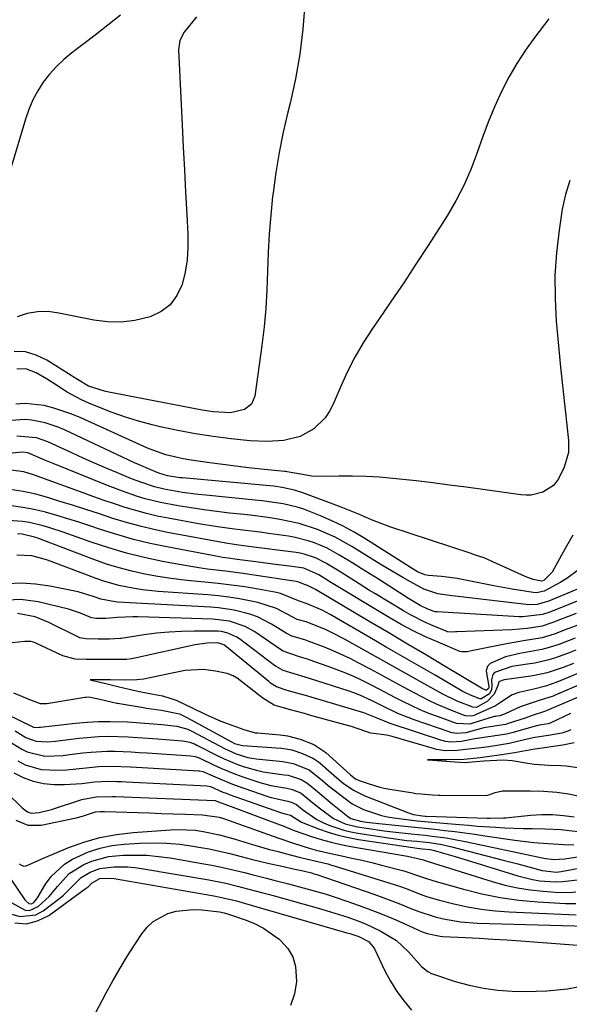
# Model space of a CAD drawing. Units: inches. Extents: x 1878759 to 1884701, y 400332 to 405742.
# Drawn here: x 1881542 to 1881679, y 401231 to 401477 of the extents above; entities that cross this region are included whole.
import ezdxf

# ---------------------------------------------------------------- set-up
doc = ezdxf.new("R2010")
doc.units = ezdxf.units.IN
doc.header["$MEASUREMENT"] = 0
doc.layers.add('7', color=7, linetype='Continuous')
doc.layers.add('8', color=7, linetype='Continuous')

msp = doc.modelspace()

# ---------------------------------------------------------------- linework, layer by layer
at = {"layer": '7', "color": 18}
for points in [[(1881567.24, 401478.57, 1704), (1881564.06, 401476.06, 1704), (1881560.85, 401473.59, 1704), (1881555.04, 401469.18, 1704), (1881553.06, 401467.53, 1704), (1881551.19, 401465.76, 1704), (1881549.49, 401463.83, 1704), (1881547.9, 401461.8, 1704), (1881546.52, 401459.62, 1704), (1881545.28, 401457.37, 1704), (1881544.28, 401455.01, 1704), (1881543.42, 401452.57, 1704), (1881539.84, 401440.56, 1704)], [(1881586.18, 401478.15, 1702), (1881583.13, 401474.31, 1702), (1881582.04, 401472.24, 1702), (1881581.74, 401469.92, 1702), (1881582.63, 401451.18, 1702), (1881582.9, 401445.53, 1702), (1881583.19, 401439.89, 1702), (1881583.49, 401434.25, 1702), (1881583.8, 401428.61, 1702), (1881584.08, 401423.76, 1702), (1881584.09, 401420.56, 1702), (1881583.89, 401417.39, 1702), (1881583.37, 401414.25, 1702), (1881582.62, 401411.14, 1702), (1881581.34, 401408.42, 1702), (1881579.65, 401406.1, 1702), (1881577.35, 401404.39, 1702), (1881574.64, 401403.07, 1702), (1881570.76, 401402.15, 1702), (1881567.39, 401401.73, 1702), (1881563.99, 401401.82, 1702), (1881560.57, 401402.25, 1702), (1881551.75, 401404.04, 1702), (1881549.12, 401404.39, 1702), (1881546.46, 401404.37, 1702), (1881543.84, 401403.95, 1702), (1881541.35, 401403.06, 1702)], [(1881674.34, 401477.7, 1698), (1881670.8, 401473.06, 1698), (1881668.48, 401469.82, 1698), (1881666.3, 401466.49, 1698), (1881664.33, 401463.04, 1698), (1881662.5, 401459.5, 1698), (1881660.85, 401455.86, 1698), (1881659.29, 401452.19, 1698), (1881657.88, 401448.46, 1698), (1881656.33, 401444.01, 1698), (1881654.81, 401439.94, 1698), (1881653.1, 401435.97, 1698), (1881651.1, 401432.13, 1698), (1881648.9, 401428.39, 1698), (1881644.13, 401420.96, 1698), (1881641.1, 401416.27, 1698), (1881638.03, 401411.6, 1698), (1881634.91, 401406.97, 1698), (1881631.75, 401402.36, 1698), (1881630.23, 401400.17, 1698), (1881627.93, 401396.61, 1698), (1881625.78, 401392.96, 1698), (1881623.87, 401389.19, 1698), (1881622.11, 401385.34, 1698), (1881620.4, 401381.23, 1698), (1881619.48, 401379.47, 1698), (1881618.4, 401377.83, 1698), (1881615.57, 401375.08, 1698), (1881612.12, 401373.16, 1698), (1881608.07, 401372.14, 1698), (1881603.83, 401371.85, 1698), (1881599.59, 401372.05, 1698), (1881594.87, 401372.54, 1698), (1881590.4, 401373.1, 1698), (1881585.96, 401373.77, 1698), (1881581.54, 401374.61, 1698), (1881577.14, 401375.57, 1698), (1881575.1, 401376.05, 1698), (1881571.75, 401376.94, 1698), (1881568.43, 401377.94, 1698), (1881565.16, 401379.1, 1698), (1881561.93, 401380.36, 1698), (1881559.28, 401381.48, 1698), (1881557.43, 401382.32, 1698), (1881553.84, 401384.25, 1698), (1881551.17, 401385.95, 1698), (1881548.68, 401387.54, 1698), (1881546.14, 401389.03, 1698), (1881543.51, 401390.06, 1698), (1881541.31, 401389.99, 1698)], [(1881679.61, 401437.24, 1696), (1881678.5, 401433.7, 1696), (1881677.69, 401430.03, 1696), (1881676.9, 401424.8, 1696), (1881676.25, 401419.1, 1696), (1881675.86, 401413.39, 1696), (1881675.88, 401407.67, 1696), (1881676.18, 401401.94, 1696), (1881676.24, 401401.17, 1696), (1881676.73, 401395.82, 1696), (1881677.24, 401390.47, 1696), (1881677.8, 401385.13, 1696), (1881678.38, 401379.79, 1696), (1881679.25, 401372.14, 1696), (1881679.24, 401369.15, 1696), (1881678.2, 401365.42, 1696), (1881676.76, 401362.54, 1696), (1881675.47, 401360.85, 1696), (1881672.86, 401359.17, 1696), (1881669.93, 401358.45, 1696), (1881668.65, 401358.42, 1696), (1881667.36, 401358.5, 1696), (1881653.64, 401360.41, 1696), (1881649.48, 401360.96, 1696), (1881645.32, 401361.5, 1696), (1881641.15, 401361.99, 1696), (1881636.98, 401362.46, 1696), (1881632.01, 401362.92, 1696), (1881628.63, 401363.13, 1696), (1881625.24, 401363.21, 1696), (1881621.85, 401363.19, 1696), (1881617.56, 401363.09, 1696), (1881615.07, 401363.17, 1696), (1881610.81, 401363.91, 1696), (1881609.83, 401364.11, 1696), (1881608.85, 401364.29, 1696), (1881608.53, 401364.33, 1696), (1881608.2, 401364.37, 1696), (1881602.41, 401364.97, 1696), (1881599.2, 401365.32, 1696), (1881595.98, 401365.69, 1696), (1881592.77, 401366.1, 1696), (1881589.56, 401366.53, 1696), (1881584.31, 401367.27, 1696), (1881582.85, 401367.51, 1696), (1881578.54, 401368.53, 1696), (1881574.37, 401370.02, 1696), (1881573.01, 401370.61, 1696), (1881557.32, 401377.77, 1696), (1881555.08, 401378.71, 1696), (1881550.5, 401380.25, 1696), (1881548.16, 401380.85, 1696), (1881543.41, 401381.39, 1696), (1881541.04, 401381.25, 1696)], [(1881680.36, 401348.44, 1694), (1881678.43, 401345.05, 1694), (1881675.18, 401339.15, 1694), (1881673.06, 401337.12, 1694), (1881672.51, 401336.94, 1694), (1881670.37, 401337.37, 1694), (1881668.42, 401338.07, 1694), (1881659.4, 401342.18, 1694), (1881658.3, 401342.64, 1694), (1881655.49, 401343.61, 1694), (1881654.93, 401343.8, 1694), (1881634.6, 401350.51, 1694), (1881629.97, 401352.25, 1694), (1881626.94, 401353.57, 1694), (1881622.36, 401355.42, 1694), (1881612.77, 401359.04, 1694), (1881610.76, 401359.7, 1694), (1881607.67, 401360.37, 1694), (1881605.58, 401360.67, 1694), (1881604.52, 401360.78, 1694), (1881582.73, 401362.75, 1694), (1881582.02, 401362.82, 1694), (1881578.95, 401363.28, 1694), (1881576.83, 401363.91, 1694), (1881574.77, 401364.76, 1694), (1881571.72, 401366.1, 1694), (1881570.71, 401366.57, 1694), (1881553.17, 401374.77, 1694), (1881551.59, 401375.44, 1694), (1881548.35, 401376.54, 1694), (1881545.01, 401377.22, 1694), (1881543.32, 401377.36, 1694), (1881539.94, 401377.09, 1694)], [(1881681.73, 401339.75, 1692), (1881678.84, 401337.57, 1692), (1881677.29, 401336.63, 1692), (1881673.18, 401334.38, 1692), (1881671.21, 401333.97, 1692), (1881670.4, 401334.04, 1692), (1881665.17, 401334.88, 1692), (1881660.55, 401335.71, 1692), (1881655.97, 401336.69, 1692), (1881651.38, 401337.61, 1692), (1881649.45, 401337.87, 1692), (1881647.51, 401338.08, 1692), (1881644.25, 401338.35, 1692), (1881643.32, 401338.52, 1692), (1881641.48, 401339.27, 1692), (1881641.08, 401339.5, 1692), (1881628.34, 401347.58, 1692), (1881625.65, 401349.18, 1692), (1881622.91, 401350.69, 1692), (1881620.09, 401352.04, 1692), (1881617.22, 401353.29, 1692), (1881613.03, 401354.92, 1692), (1881611.35, 401355.46, 1692), (1881607.9, 401356.26, 1692), (1881606.15, 401356.54, 1692), (1881602.64, 401357.02, 1692), (1881600.88, 401357.21, 1692), (1881588.57, 401358.4, 1692), (1881586.61, 401358.61, 1692), (1881582.71, 401359.14, 1692), (1881578.1, 401359.94, 1692), (1881575.73, 401360.52, 1692), (1881572.26, 401361.67, 1692), (1881569.99, 401362.56, 1692), (1881566.48, 401364.02, 1692), (1881563.6, 401365.23, 1692), (1881560.73, 401366.46, 1692), (1881557.88, 401367.72, 1692), (1881555.04, 401369.01, 1692), (1881549, 401371.78, 1692), (1881546.18, 401372.8, 1692), (1881541.25, 401373.19, 1692)], [(1881683.95, 401332.92, 1688), (1881674.59, 401329.19, 1688), (1881672.73, 401328.57, 1688), (1881667.86, 401327.97, 1688), (1881666.87, 401328, 1688), (1881646.42, 401329.2, 1688), (1881646.29, 401329.2, 1688), (1881645.88, 401329.23, 1688), (1881644.21, 401329.83, 1688), (1881642.17, 401330.82, 1688), (1881639.24, 401332.59, 1688), (1881636.87, 401334.07, 1688), (1881635.69, 401334.82, 1688), (1881631.69, 401337.38, 1688), (1881629.56, 401338.72, 1688), (1881627.43, 401340.06, 1688), (1881625.3, 401341.39, 1688), (1881621.84, 401343.52, 1688), (1881618.87, 401345.16, 1688), (1881615.76, 401346.48, 1688), (1881614.16, 401347.02, 1688), (1881610.88, 401347.85, 1688), (1881609.22, 401348.14, 1688), (1881604.22, 401348.86, 1688), (1881602.1, 401349.16, 1688), (1881599.98, 401349.44, 1688), (1881595.72, 401349.95, 1688), (1881591.48, 401350.49, 1688), (1881589.36, 401350.82, 1688), (1881587.25, 401351.18, 1688), (1881579.11, 401352.67, 1688), (1881576.39, 401353.22, 1688), (1881573.7, 401353.84, 1688), (1881571.03, 401354.57, 1688), (1881568.38, 401355.38, 1688), (1881565.75, 401356.25, 1688), (1881563.13, 401357.14, 1688), (1881560.51, 401358.06, 1688), (1881557.9, 401358.99, 1688), (1881545.44, 401363.54, 1688), (1881543.01, 401364.26, 1688), (1881539.24, 401364.77, 1688)], [(1881681.2, 401328.81, 1686), (1881675.11, 401326.46, 1686), (1881672.68, 401325.68, 1686), (1881668.91, 401325.03, 1686), (1881665.09, 401324.73, 1686), (1881651.31, 401324.21, 1686), (1881650.97, 401324.19, 1686), (1881649.96, 401324.14, 1686), (1881648.98, 401324.25, 1686), (1881648.67, 401324.36, 1686), (1881645.42, 401325.71, 1686), (1881643.5, 401326.56, 1686), (1881639.77, 401328.45, 1686), (1881637.96, 401329.5, 1686), (1881630.8, 401333.83, 1686), (1881629.52, 401334.61, 1686), (1881625.72, 401337, 1686), (1881621.92, 401339.39, 1686), (1881618.6, 401341.45, 1686), (1881615.95, 401342.79, 1686), (1881613.12, 401343.71, 1686), (1881612.15, 401343.91, 1686), (1881611.17, 401344.07, 1686), (1881599.19, 401345.62, 1686), (1881595.66, 401346.06, 1686), (1881593.55, 401346.4, 1686), (1881579, 401349.13, 1686), (1881575.53, 401349.85, 1686), (1881572.09, 401350.66, 1686), (1881568.69, 401351.6, 1686), (1881565.3, 401352.64, 1686), (1881561.94, 401353.73, 1686), (1881558.57, 401354.82, 1686), (1881555.19, 401355.9, 1686), (1881551.82, 401356.97, 1686), (1881549.26, 401357.78, 1686), (1881546.07, 401358.66, 1686), (1881542.86, 401359.39, 1686), (1881539.61, 401359.89, 1686)], [(1881682.5, 401326.25, 1684), (1881678.45, 401324.73, 1684), (1881675.63, 401323.68, 1684), (1881672.64, 401322.76, 1684), (1881668, 401321.95, 1684), (1881663.35, 401321.15, 1684), (1881655.78, 401319.66, 1684), (1881655.31, 401319.56, 1684), (1881653.9, 401319.22, 1684), (1881652.53, 401319.19, 1684), (1881652.08, 401319.33, 1684), (1881646.62, 401321.6, 1684), (1881643.48, 401322.99, 1684), (1881640.39, 401324.47, 1684), (1881637.37, 401326.09, 1684), (1881634.39, 401327.8, 1684), (1881619.18, 401336.99, 1684), (1881618.78, 401337.23, 1684), (1881616.81, 401338.47, 1684), (1881613.08, 401340.16, 1684), (1881609.49, 401340.64, 1684), (1881607.39, 401340.92, 1684), (1881605.29, 401341.2, 1684), (1881601.09, 401341.75, 1684), (1881596.35, 401342.35, 1684), (1881594.15, 401342.63, 1684), (1881592.7, 401342.86, 1684), (1881591.98, 401342.99, 1684), (1881578.82, 401345.49, 1684), (1881574.61, 401346.38, 1684), (1881570.44, 401347.38, 1684), (1881566.31, 401348.56, 1684), (1881562.21, 401349.85, 1684), (1881559.58, 401350.74, 1684), (1881556.81, 401351.65, 1684), (1881554.04, 401352.52, 1684), (1881551.25, 401353.35, 1684), (1881548.45, 401354.15, 1684), (1881545.63, 401354.83, 1684), (1881542.79, 401355.38, 1684), (1881539.92, 401355.74, 1684)], [(1881680.95, 401322.61, 1682), (1881676.81, 401321.08, 1682), (1881674.39, 401320.29, 1682), (1881672.6, 401319.79, 1682), (1881668.93, 401319.12, 1682), (1881667.09, 401318.82, 1682), (1881663.48, 401317.93, 1682), (1881659.64, 401316.26, 1682), (1881658.94, 401315.44, 1682), (1881658.65, 401314.39, 1682), (1881659.29, 401310.55, 1682), (1881659.31, 401310.22, 1682), (1881659.25, 401310.03, 1682), (1881659.19, 401309.96, 1682), (1881658.76, 401309.66, 1682), (1881658.54, 401309.64, 1682), (1881657.8, 401309.95, 1682), (1881657.62, 401310.04, 1682), (1881657.45, 401310.14, 1682), (1881648.4, 401315.55, 1682), (1881643.7, 401318.35, 1682), (1881639, 401321.15, 1682), (1881634.3, 401323.95, 1682), (1881629.6, 401326.75, 1682), (1881615.98, 401334.86, 1682), (1881613.95, 401335.86, 1682), (1881613.21, 401336.11, 1682), (1881611.83, 401336.65, 1682), (1881611.47, 401336.74, 1682), (1881611.11, 401336.8, 1682), (1881600.08, 401338.48, 1682), (1881597.87, 401338.81, 1682), (1881593.43, 401339.38, 1682), (1881588.99, 401339.9, 1682), (1881586.77, 401340.21, 1682), (1881582.36, 401340.96, 1682), (1881577.68, 401341.85, 1682), (1881573.17, 401342.82, 1682), (1881568.69, 401343.92, 1682), (1881564.28, 401345.24, 1682), (1881559.9, 401346.69, 1682), (1881552.88, 401349.19, 1682), (1881549.55, 401350.29, 1682), (1881547.86, 401350.77, 1682), (1881544.45, 401351.58, 1682), (1881542.73, 401351.86, 1682), (1881539.24, 401352.14, 1682)], [(1881680.47, 401316.31, 1678), (1881677.87, 401315.29, 1678), (1881673.89, 401313.97, 1678), (1881671.17, 401313.34, 1678), (1881669.79, 401313.11, 1678), (1881663.13, 401312.18, 1678), (1881662.89, 401312.13, 1678), (1881661.95, 401311.77, 1678), (1881661.83, 401311.66, 1678), (1881661.55, 401310.81, 1678), (1881660.67, 401308.66, 1678), (1881659.02, 401306.9, 1678), (1881656.26, 401305.32, 1678), (1881655.34, 401305.33, 1678), (1881651.4, 401306.85, 1678), (1881647.78, 401308.63, 1678), (1881643.3, 401311.14, 1678), (1881639.88, 401313.06, 1678), (1881636.46, 401314.97, 1678), (1881633.04, 401316.89, 1678), (1881629.63, 401318.81, 1678), (1881623.2, 401322.42, 1678), (1881620.18, 401323.99, 1678), (1881618.63, 401324.7, 1678), (1881614.31, 401326.48, 1678), (1881613.68, 401326.7, 1678), (1881611.35, 401327.35, 1678), (1881610.34, 401327.86, 1678), (1881606.2, 401330.06, 1678), (1881601.58, 401331.6, 1678), (1881596.96, 401332.51, 1678), (1881594.33, 401332.93, 1678), (1881591.69, 401333.24, 1678), (1881589.04, 401333.48, 1678), (1881576.66, 401334.35, 1678), (1881572.7, 401334.75, 1678), (1881570.73, 401335.04, 1678), (1881566.83, 401335.79, 1678), (1881563.01, 401336.88, 1678), (1881561.14, 401337.54, 1678), (1881549.9, 401341.87, 1678), (1881548.71, 401342.29, 1678), (1881545.05, 401343.23, 1678), (1881541.31, 401343.45, 1678)], [(1881691.9, 401318.12, 1676), (1881678.2, 401312.35, 1676), (1881676.33, 401311.61, 1676), (1881673.48, 401310.66, 1676), (1881670.57, 401309.9, 1676), (1881666.84, 401309.04, 1676), (1881665.18, 401308.48, 1676), (1881662.23, 401306.54, 1676), (1881660.98, 401305.68, 1676), (1881656.17, 401303.5, 1676), (1881655.62, 401303.29, 1676), (1881654.96, 401303.15, 1676), (1881653.49, 401303.23, 1676), (1881653.02, 401303.38, 1676), (1881649.83, 401304.58, 1676), (1881646.23, 401306.08, 1676), (1881644.48, 401306.92, 1676), (1881640.68, 401308.92, 1676), (1881637.94, 401310.4, 1676), (1881635.19, 401311.89, 1676), (1881632.44, 401313.37, 1676), (1881629.7, 401314.86, 1676), (1881626.67, 401316.5, 1676), (1881624.61, 401317.57, 1676), (1881620.39, 401319.5, 1676), (1881618.23, 401320.37, 1676), (1881614.17, 401321.92, 1676), (1881613.29, 401322.19, 1676), (1881610.05, 401323.14, 1676), (1881608.66, 401323.9, 1676), (1881605, 401326.17, 1676), (1881601.44, 401327.99, 1676), (1881599.57, 401328.67, 1676), (1881595.67, 401329.64, 1676), (1881591.7, 401330.22, 1676), (1881589.69, 401330.39, 1676), (1881566.49, 401331.68, 1676), (1881565.88, 401331.73, 1676), (1881562.31, 401332.39, 1676), (1881560.41, 401333.07, 1676), (1881556.64, 401334.2, 1676), (1881555.35, 401334.48, 1676), (1881549.51, 401335.65, 1676), (1881545.96, 401336.16, 1676), (1881542.42, 401336.4, 1676), (1881538.87, 401336.25, 1676)], [(1881693.25, 401315.76, 1674), (1881675.94, 401308.38, 1674), (1881675.37, 401308.15, 1674), (1881671.89, 401307, 1674), (1881667.19, 401305.43, 1674), (1881663.43, 401303.67, 1674), (1881662.09, 401303.24, 1674), (1881661.29, 401303.14, 1674), (1881660.95, 401303.07, 1674), (1881660.67, 401303, 1674), (1881655.32, 401301.34, 1674), (1881654.59, 401301.14, 1674), (1881651.21, 401301.28, 1674), (1881646.45, 401303, 1674), (1881644.3, 401303.82, 1674), (1881642.17, 401304.7, 1674), (1881638.01, 401306.68, 1674), (1881635.97, 401307.74, 1674), (1881631.87, 401309.86, 1674), (1881629.83, 401310.92, 1674), (1881627.11, 401312.28, 1674), (1881624.8, 401313.34, 1674), (1881622.45, 401314.31, 1674), (1881620.06, 401315.21, 1674), (1881614.6, 401317.15, 1674), (1881614.23, 401317.28, 1674), (1881611.97, 401317.93, 1674), (1881607.88, 401319.41, 1674), (1881607.2, 401319.84, 1674), (1881600.83, 401324.21, 1674), (1881598.42, 401325.58, 1674), (1881594.44, 401326.86, 1674), (1881590.29, 401327.36, 1674), (1881571.58, 401327.96, 1674), (1881570.28, 401327.98, 1674), (1881566.4, 401327.81, 1674), (1881563.53, 401327.55, 1674), (1881561.17, 401327.55, 1674), (1881559.97, 401327.75, 1674), (1881557.23, 401328.94, 1674), (1881554.17, 401329.91, 1674), (1881546.61, 401331.72, 1674), (1881542.32, 401332.34, 1674), (1881537.34, 401332.07, 1674)], [(1881694.59, 401313.42, 1672), (1881673.68, 401304.42, 1672), (1881673.27, 401304.25, 1672), (1881670.15, 401303.26, 1672), (1881668.37, 401302.63, 1672), (1881663.93, 401301.17, 1672), (1881663.53, 401301.05, 1672), (1881662.92, 401300.92, 1672), (1881658.09, 401300.19, 1672), (1881653.54, 401298.98, 1672), (1881651.31, 401298.78, 1672), (1881650.15, 401298.96, 1672), (1881649.77, 401299.06, 1672), (1881649.39, 401299.17, 1672), (1881640.68, 401302.17, 1672), (1881636.6, 401303.79, 1672), (1881632.65, 401305.71, 1672), (1881630.02, 401307.01, 1672), (1881627.04, 401308.37, 1672), (1881625.59, 401308.92, 1672), (1881624.13, 401309.44, 1672), (1881614.76, 401312.5, 1672), (1881613.38, 401312.92, 1672), (1881610.61, 401313.68, 1672), (1881607.86, 401314.53, 1672), (1881606.14, 401315.51, 1672), (1881605.74, 401315.8, 1672), (1881596.94, 401322.44, 1672), (1881596.27, 401322.9, 1672), (1881594.05, 401323.92, 1672), (1881592.46, 401324.28, 1672), (1881591.65, 401324.37, 1672), (1881590.83, 401324.41, 1672), (1881585.61, 401324.41, 1672), (1881582.47, 401324.33, 1672), (1881579.34, 401324.17, 1672), (1881576.22, 401323.86, 1672), (1881573.11, 401323.46, 1672), (1881567.41, 401322.6, 1672), (1881567.15, 401322.56, 1672), (1881564.43, 401322.41, 1672), (1881561.64, 401322.43, 1672), (1881558.58, 401322.45, 1672), (1881556.98, 401322.76, 1672), (1881556.68, 401322.88, 1672), (1881556.38, 401323.02, 1672), (1881549.28, 401326.57, 1672), (1881545.85, 401327.97, 1672), (1881541.46, 401328.82, 1672)], [(1881679.84, 401299.7, 1668), (1881679.06, 401299.36, 1668), (1881677.59, 401298.85, 1668), (1881674.26, 401298.25, 1668), (1881670.85, 401297.74, 1668), (1881668.94, 401297.34, 1668), (1881664.37, 401296.24, 1668), (1881661.89, 401295.84, 1668), (1881659.31, 401295.48, 1668), (1881656.68, 401295.14, 1668), (1881653.46, 401294.79, 1668), (1881651.38, 401294.52, 1668), (1881648.4, 401294.42, 1668), (1881646.79, 401294.66, 1668), (1881646.26, 401294.78, 1668), (1881645.74, 401294.92, 1668), (1881635.11, 401298.05, 1668), (1881633.72, 401298.38, 1668), (1881629.85, 401298.9, 1668), (1881625.67, 401300.3, 1668), (1881625.45, 401300.36, 1668), (1881625.24, 401300.42, 1668), (1881615.07, 401303.23, 1668), (1881613.19, 401303.75, 1668), (1881609.41, 401304.76, 1668), (1881605.66, 401305.91, 1668), (1881602.79, 401307.62, 1668), (1881597.13, 401312.07, 1668), (1881596.42, 401312.59, 1668), (1881595.41, 401313.25, 1668), (1881593.85, 401313.76, 1668), (1881590.95, 401314.35, 1668), (1881587.93, 401314.84, 1668), (1881583.4, 401314.53, 1668), (1881579.69, 401313.82, 1668), (1881574.24, 401312.63, 1668), (1881573.08, 401312.41, 1668), (1881571.31, 401312.21, 1668), (1881568.11, 401312.16, 1668), (1881564.73, 401312.18, 1668), (1881562.21, 401312.19, 1668), (1881559.66, 401312.19, 1668), (1881562.41, 401311.54, 1668), (1881562.86, 401311.44, 1668), (1881566.53, 401310.58, 1668), (1881569.38, 401309.91, 1668), (1881571.99, 401309.3, 1668), (1881574.96, 401308.69, 1668), (1881577.75, 401308.23, 1668), (1881581.15, 401307.12, 1668), (1881585.17, 401305.17, 1668), (1881588.39, 401303.61, 1668), (1881592.28, 401301.89, 1668), (1881595.32, 401300.77, 1668), (1881598.03, 401299.76, 1668), (1881600.85, 401298.98, 1668), (1881601.18, 401298.95, 1668), (1881601.51, 401298.91, 1668), (1881607.12, 401298.44, 1668), (1881608.99, 401298.18, 1668), (1881612.15, 401297.32, 1668), (1881615.52, 401296, 1668), (1881618.52, 401293.98, 1668), (1881624.75, 401288.39, 1668), (1881625.23, 401287.99, 1668), (1881626.01, 401287.44, 1668), (1881626.87, 401287.04, 1668), (1881629.16, 401286.23, 1668), (1881632.09, 401285.35, 1668), (1881633.58, 401285.01, 1668), (1881635.08, 401284.73, 1668), (1881640.37, 401283.89, 1668), (1881641.08, 401283.79, 1668), (1881642.31, 401283.67, 1668), (1881645.22, 401283.44, 1668), (1881646.64, 401283.37, 1668), (1881646.88, 401283.37, 1668), (1881647.12, 401283.36, 1668), (1881658.37, 401283.29, 1668), (1881659.06, 401283.36, 1668), (1881660.91, 401284, 1668), (1881662.73, 401284.42, 1668), (1881663.36, 401284.45, 1668), (1881668.54, 401284.45, 1668), (1881669.65, 401284.45, 1668), (1881672.99, 401284.37, 1668), (1881676.31, 401284.1, 1668), (1881679.25, 401283.65, 1668), (1881683.26, 401282.83, 1668)], [(1881537.28, 401304.34, 1672), (1881543.41, 401301.4, 1672), (1881543.46, 401301.37, 1672), (1881543.77, 401301.19, 1672), (1881545.48, 401300.36, 1672), (1881546.52, 401300.32, 1672), (1881546.87, 401300.34, 1672), (1881547.21, 401300.37, 1672), (1881555.98, 401301.37, 1672), (1881558.85, 401301.63, 1672), (1881561.73, 401301.79, 1672), (1881564.62, 401301.81, 1672), (1881568.99, 401301.66, 1672), (1881571.14, 401301.53, 1672), (1881575.43, 401301.22, 1672), (1881577.57, 401301.02, 1672), (1881581.27, 401300.65, 1672), (1881584.04, 401299.84, 1672), (1881584.56, 401299.6, 1672), (1881585.08, 401299.34, 1672), (1881593.38, 401294.94, 1672), (1881596.17, 401293.68, 1672), (1881599.09, 401292.79, 1672), (1881600.09, 401292.6, 1672), (1881601.1, 401292.47, 1672), (1881607.83, 401291.78, 1672), (1881610.39, 401291.3, 1672), (1881614.38, 401289.69, 1672), (1881617.81, 401286.92, 1672), (1881619.17, 401285.78, 1672), (1881621.94, 401283.55, 1672), (1881625.16, 401281.21, 1672), (1881627.94, 401279.72, 1672), (1881632.45, 401278.22, 1672), (1881634.01, 401277.91, 1672), (1881635.58, 401277.66, 1672), (1881641.42, 401276.94, 1672), (1881644.16, 401276.64, 1672), (1881645.07, 401276.56, 1672), (1881651.97, 401275.97, 1672), (1881654.25, 401275.79, 1672), (1881656.52, 401275.61, 1672), (1881661.07, 401275.29, 1672), (1881663.35, 401275.17, 1672), (1881667.91, 401275.02, 1672), (1881670.19, 401274.99, 1672), (1881673.32, 401274.95, 1672), (1881677.38, 401274.71, 1672), (1881679.41, 401274.5, 1672), (1881682.53, 401274.14, 1672)], [(1881540.85, 401299.44, 1674), (1881543.51, 401297.79, 1674), (1881546.11, 401296.83, 1674), (1881548.95, 401296.73, 1674), (1881550.84, 401296.89, 1674), (1881556.87, 401297.64, 1674), (1881561.76, 401298.04, 1674), (1881564.21, 401298.08, 1674), (1881569.12, 401297.92, 1674), (1881571.58, 401297.79, 1674), (1881576.48, 401297.45, 1674), (1881582.74, 401296.95, 1674), (1881583.21, 401296.89, 1674), (1881584.58, 401296.58, 1674), (1881585.89, 401296.07, 1674), (1881586.32, 401295.87, 1674), (1881591.54, 401293.2, 1674), (1881593.1, 401292.45, 1674), (1881596.28, 401291.11, 1674), (1881597.91, 401290.51, 1674), (1881601.22, 401289.56, 1674), (1881602.91, 401289.22, 1674), (1881604.62, 401288.94, 1674), (1881608.18, 401288.47, 1674), (1881609.18, 401288.31, 1674), (1881612.42, 401287.27, 1674), (1881613.84, 401286.46, 1674), (1881615.97, 401284.67, 1674), (1881619.16, 401281.99, 1674), (1881620.24, 401281.11, 1674), (1881623.97, 401278.08, 1674), (1881624.82, 401277.52, 1674), (1881627.24, 401276.85, 1674), (1881628.72, 401276.62, 1674), (1881629.46, 401276.52, 1674), (1881630.21, 401276.44, 1674), (1881638.3, 401275.6, 1674), (1881640.8, 401275.34, 1674), (1881643.31, 401275.07, 1674), (1881645.81, 401274.79, 1674), (1881648.31, 401274.51, 1674), (1881650.81, 401274.21, 1674), (1881653.3, 401273.89, 1674), (1881655.8, 401273.56, 1674), (1881658.29, 401273.2, 1674), (1881665.82, 401272.09, 1674), (1881670.61, 401271.51, 1674), (1881674.13, 401271.2, 1674), (1881678.01, 401270.95, 1674), (1881680.59, 401270.92, 1674)], [(1881539.27, 401296.85, 1676), (1881542.5, 401294.85, 1676), (1881543.86, 401294.16, 1676), (1881548.25, 401293.14, 1676), (1881552.89, 401293.31, 1676), (1881554.43, 401293.48, 1676), (1881557.76, 401293.92, 1676), (1881559.77, 401294.14, 1676), (1881563.79, 401294.34, 1676), (1881565.81, 401294.32, 1676), (1881569.85, 401294.16, 1676), (1881571.87, 401294.05, 1676), (1881573.88, 401293.92, 1676), (1881584.78, 401293.19, 1676), (1881585.85, 401293.02, 1676), (1881586.89, 401292.67, 1676), (1881590.47, 401290.95, 1676), (1881592.27, 401290.1, 1676), (1881595.94, 401288.58, 1676), (1881597.81, 401287.9, 1676), (1881602.06, 401286.47, 1676), (1881604.81, 401285.79, 1676), (1881608.77, 401285.11, 1676), (1881610.19, 401284.79, 1676), (1881612.4, 401283.83, 1676), (1881614.88, 401281.77, 1676), (1881617.21, 401279.89, 1676), (1881620.51, 401277.5, 1676), (1881623.4, 401276.19, 1676), (1881626.47, 401275.41, 1676), (1881628.74, 401275.04, 1676), (1881633.11, 401274.4, 1676), (1881635.31, 401274.13, 1676), (1881639.86, 401273.68, 1676), (1881643.37, 401273.31, 1676), (1881645.13, 401273.1, 1676), (1881648.63, 401272.63, 1676), (1881650.37, 401272.36, 1676), (1881653.83, 401271.68, 1676), (1881671.9, 401267.81, 1676), (1881673.09, 401267.57, 1676), (1881675.49, 401267.23, 1676), (1881678.35, 401267.39, 1676), (1881682.1, 401268.02, 1676)], [(1881680.7, 401296.4, 1666), (1881677.8, 401295.85, 1666), (1881675.53, 401295.51, 1666), (1881673.28, 401295.18, 1666), (1881670.35, 401294.75, 1666), (1881665.78, 401293.97, 1666), (1881662.49, 401293.47, 1666), (1881658.92, 401292.97, 1666), (1881657.12, 401292.72, 1666), (1881653.06, 401292.28, 1666), (1881648.89, 401292.15, 1666), (1881644.82, 401292.18, 1666), (1881643.97, 401292.18, 1666), (1881645.3, 401292.08, 1666), (1881649.62, 401291.74, 1666), (1881653.21, 401291.49, 1666), (1881658.11, 401291.92, 1666), (1881662.92, 401292.15, 1666), (1881665.13, 401292.01, 1666), (1881669.06, 401291.32, 1666), (1881670.7, 401291.08, 1666), (1881674.31, 401290.87, 1666), (1881677.31, 401290.76, 1666), (1881678.62, 401290.65, 1666), (1881683.36, 401290.04, 1666)], [(1881541.51, 401291.91, 1678), (1881543.38, 401290.95, 1678), (1881547.35, 401289.79, 1678), (1881551.69, 401289.6, 1678), (1881553.72, 401289.68, 1678), (1881557.76, 401290.09, 1678), (1881561.8, 401290.53, 1678), (1881564.95, 401290.58, 1678), (1881569.68, 401290.41, 1678), (1881571.25, 401290.33, 1678), (1881586.81, 401289.45, 1678), (1881587.07, 401289.42, 1678), (1881587.83, 401289.26, 1678), (1881590.89, 401287.89, 1678), (1881594.79, 401286.24, 1678), (1881596.12, 401285.75, 1678), (1881604.02, 401283, 1678), (1881604.86, 401282.73, 1678), (1881609.02, 401281.8, 1678), (1881609.88, 401281.6, 1678), (1881611.22, 401281.01, 1678), (1881612.73, 401279.76, 1678), (1881616.28, 401277.21, 1678), (1881617.98, 401276.4, 1678), (1881619.6, 401275.75, 1678), (1881623.03, 401274.6, 1678), (1881624.79, 401274.18, 1678), (1881626.57, 401273.84, 1678), (1881634.26, 401272.62, 1678), (1881638.84, 401272.03, 1678), (1881641.33, 401271.79, 1678), (1881644.5, 401271.45, 1678), (1881647.64, 401270.96, 1678), (1881648.68, 401270.74, 1678), (1881649.71, 401270.5, 1678), (1881662.92, 401267.11, 1678), (1881666.57, 401266.16, 1678), (1881668.38, 401265.66, 1678), (1881672.67, 401264.45, 1678), (1881676.2, 401264.07, 1678), (1881677.38, 401264.22, 1678), (1881681.42, 401265, 1678)], [(1881532.28, 401290.2, 1682), (1881542.25, 401280.49, 1682), (1881542.64, 401280.13, 1682), (1881543.92, 401279.19, 1682), (1881544.86, 401278.83, 1682), (1881546.9, 401279.03, 1682), (1881549.98, 401279.78, 1682), (1881550.99, 401280.09, 1682), (1881556.75, 401282, 1682), (1881557.58, 401282.25, 1682), (1881561.16, 401282.96, 1682), (1881565.25, 401283.02, 1682), (1881565.93, 401283, 1682), (1881590.87, 401281.98, 1682), (1881591.03, 401281.96, 1682), (1881591.69, 401281.68, 1682), (1881596.2, 401279.97, 1682), (1881598.2, 401279.23, 1682), (1881602.21, 401277.74, 1682), (1881604.21, 401277, 1682), (1881608.09, 401275.57, 1682), (1881610.22, 401274.68, 1682), (1881610.65, 401274.52, 1682), (1881615.01, 401273, 1682), (1881617.43, 401272.23, 1682), (1881619.87, 401271.54, 1682), (1881622.34, 401270.97, 1682), (1881624.83, 401270.48, 1682), (1881635.55, 401268.66, 1682), (1881639, 401268.03, 1682), (1881643.01, 401267.13, 1682), (1881643.59, 401266.92, 1682), (1881643.88, 401266.82, 1682), (1881644.17, 401266.73, 1682), (1881660.18, 401261.7, 1682), (1881663.31, 401260.84, 1682), (1881666.47, 401260.12, 1682), (1881669.67, 401259.62, 1682), (1881672.89, 401259.27, 1682), (1881675.9, 401259.05, 1682), (1881679.38, 401259.01, 1682), (1881681.1, 401259.16, 1682)], [(1881541, 401277.09, 1684), (1881544.04, 401275.79, 1684), (1881547.35, 401275.81, 1684), (1881556.14, 401277.69, 1684), (1881557.69, 401278.08, 1684), (1881560.99, 401279.15, 1684), (1881562.09, 401279.28, 1684), (1881562.78, 401279.28, 1684), (1881563.01, 401279.27, 1684), (1881563.24, 401279.27, 1684), (1881571.52, 401278.99, 1684), (1881574.46, 401278.89, 1684), (1881577.4, 401278.79, 1684), (1881580.34, 401278.69, 1684), (1881583.27, 401278.59, 1684), (1881587.75, 401278.44, 1684), (1881591.9, 401277.8, 1684), (1881593.23, 401277.38, 1684), (1881603.95, 401273.56, 1684), (1881606.55, 401272.64, 1684), (1881610.45, 401271.29, 1684), (1881614.39, 401270.08, 1684), (1881616.14, 401269.61, 1684), (1881620.57, 401268.56, 1684), (1881622.58, 401268.14, 1684), (1881625.07, 401267.6, 1684), (1881627.55, 401267.04, 1684), (1881630.03, 401266.45, 1684), (1881632.5, 401265.83, 1684), (1881638.06, 401264.39, 1684), (1881642.74, 401262.81, 1684), (1881645.56, 401261.89, 1684), (1881652.95, 401259.8, 1684), (1881657.54, 401258.66, 1684), (1881662.17, 401257.72, 1684), (1881666.85, 401257.08, 1684), (1881671.57, 401256.64, 1684), (1881678.5, 401256.22, 1684), (1881681.04, 401256.21, 1684)], [(1881541.84, 401266.13, 1686), (1881542.42, 401265.79, 1686), (1881543.03, 401265.6, 1686), (1881543.66, 401265.65, 1686), (1881547.93, 401267.59, 1686), (1881554.07, 401270.14, 1686), (1881558.04, 401271.56, 1686), (1881562.07, 401272.73, 1686), (1881566.2, 401273.5, 1686), (1881570.38, 401274.02, 1686), (1881579.69, 401274.7, 1686), (1881581.75, 401274.77, 1686), (1881585.85, 401274.56, 1686), (1881587.89, 401274.28, 1686), (1881591.94, 401273.43, 1686), (1881595.92, 401272.34, 1686), (1881600.24, 401271.02, 1686), (1881604.49, 401269.78, 1686), (1881606.62, 401269.2, 1686), (1881608.76, 401268.64, 1686), (1881611.9, 401267.84, 1686), (1881613.63, 401267.42, 1686), (1881616.53, 401266.75, 1686), (1881619.07, 401266.11, 1686), (1881619.98, 401265.85, 1686), (1881620.9, 401265.58, 1686), (1881634.31, 401261.42, 1686), (1881637.49, 401260.36, 1686), (1881639.06, 401259.77, 1686), (1881642.18, 401258.57, 1686), (1881643.76, 401258.01, 1686), (1881646.98, 401257.08, 1686), (1881650.55, 401256.17, 1686), (1881653.98, 401255.42, 1686), (1881657.42, 401254.8, 1686), (1881660.9, 401254.4, 1686), (1881664.4, 401254.13, 1686), (1881681.12, 401253.38, 1686)], [(1881539.75, 401262.31, 1688), (1881543.28, 401257.15, 1688), (1881543.5, 401256.88, 1688), (1881544.32, 401256.23, 1688), (1881544.92, 401256.14, 1688), (1881545.5, 401256.44, 1688), (1881546.22, 401257.31, 1688), (1881546.43, 401257.63, 1688), (1881548.49, 401261.07, 1688), (1881549.86, 401262.97, 1688), (1881553.22, 401266.09, 1688), (1881555.21, 401267.31, 1688), (1881559.24, 401269.13, 1688), (1881562.11, 401270.09, 1688), (1881565.06, 401270.7, 1688), (1881568.09, 401271.08, 1688), (1881571.98, 401271.33, 1688), (1881575.34, 401271.42, 1688), (1881578.69, 401271.36, 1688), (1881582.03, 401271.06, 1688), (1881585.37, 401270.61, 1688), (1881586.77, 401270.36, 1688), (1881589.39, 401269.87, 1688), (1881591.99, 401269.34, 1688), (1881594.58, 401268.72, 1688), (1881597.42, 401267.99, 1688), (1881599.86, 401267.35, 1688), (1881602.31, 401266.73, 1688), (1881604.77, 401266.16, 1688), (1881607.24, 401265.61, 1688), (1881610.8, 401264.85, 1688), (1881612.88, 401264.39, 1688), (1881614.95, 401263.87, 1688), (1881615.63, 401263.66, 1688), (1881616.3, 401263.44, 1688), (1881630.59, 401258.53, 1688), (1881635.04, 401256.92, 1688), (1881637.24, 401256.05, 1688), (1881639.83, 401254.98, 1688), (1881641.83, 401254.2, 1688), (1881645.92, 401252.89, 1688), (1881648, 401252.36, 1688), (1881652.23, 401251.62, 1688), (1881656.51, 401251.29, 1688), (1881683.78, 401250.54, 1688)], [(1881540.01, 401253.56, 1692), (1881542.06, 401252.97, 1692), (1881546.01, 401253.37, 1692), (1881547.91, 401254.36, 1692), (1881552.02, 401257.52, 1692), (1881552.99, 401258.32, 1692), (1881555.63, 401260.97, 1692), (1881557.4, 401262.69, 1692), (1881559.63, 401264.08, 1692), (1881562.08, 401265.01, 1692), (1881565.52, 401265.44, 1692), (1881569.02, 401265.4, 1692), (1881570.76, 401265.24, 1692), (1881572.5, 401265, 1692), (1881589.27, 401262.11, 1692), (1881593.52, 401261.27, 1692), (1881596.46, 401260.57, 1692), (1881599.01, 401259.92, 1692), (1881602.83, 401258.91, 1692), (1881604.1, 401258.56, 1692), (1881605.37, 401258.21, 1692), (1881617.53, 401254.8, 1692), (1881619.71, 401254.17, 1692), (1881624.03, 401252.79, 1692), (1881626.59, 401251.89, 1692), (1881628.5, 401251.14, 1692), (1881632.18, 401249.39, 1692), (1881636.24, 401246.93, 1692), (1881639.25, 401244.11, 1692), (1881642.5, 401240.47, 1692), (1881644.1, 401239.19, 1692), (1881645, 401238.71, 1692), (1881645.96, 401238.33, 1692), (1881650.91, 401236.73, 1692), (1881654.41, 401235.77, 1692), (1881657.95, 401235.01, 1692), (1881661.54, 401234.56, 1692), (1881665.16, 401234.3, 1692), (1881668.51, 401234.21, 1692), (1881673.79, 401234.35, 1692), (1881679.02, 401234.85, 1692), (1881684.16, 401235.89, 1692)], [(1881540.76, 401251.37, 1694), (1881543.67, 401251.15, 1694), (1881546.49, 401251.88, 1694), (1881549.25, 401253.23, 1694), (1881558.41, 401259.86, 1694), (1881559.12, 401260.43, 1694), (1881560.1, 401261.39, 1694), (1881562.06, 401262.48, 1694), (1881564.42, 401262.6, 1694), (1881565.6, 401262.45, 1694), (1881590.51, 401258.11, 1694), (1881592.17, 401257.79, 1694), (1881596.19, 401256.85, 1694), (1881599.87, 401255.83, 1694), (1881623.85, 401248.9, 1694), (1881624.59, 401248.67, 1694), (1881626.8, 401247.94, 1694), (1881629.22, 401246.69, 1694), (1881630.41, 401245.38, 1694), (1881630.71, 401244.86, 1694), (1881633.35, 401239.4, 1694), (1881634.77, 401236.76, 1694), (1881636.33, 401234.21, 1694), (1881638.11, 401231.81, 1694), (1881640.02, 401229.5, 1694)], [(1881556.5, 401220.35, 1696), (1881563.56, 401233.66, 1696), (1881565.31, 401236.84, 1696), (1881567.11, 401240, 1696), (1881568.99, 401243.11, 1696), (1881570.93, 401246.18, 1696), (1881572.51, 401248.61, 1696), (1881573.84, 401250.27, 1696), (1881575.34, 401251.71, 1696), (1881579.03, 401253.7, 1696), (1881581.12, 401254.27, 1696), (1881585.36, 401254.72, 1696), (1881587.52, 401254.62, 1696), (1881591.98, 401254.1, 1696), (1881593.17, 401253.85, 1696), (1881594.24, 401253.54, 1696), (1881594.45, 401253.47, 1696), (1881598.62, 401252.02, 1696), (1881600.85, 401251.1, 1696), (1881602.99, 401250.03, 1696), (1881606.9, 401247.26, 1696), (1881607.34, 401246.88, 1696), (1881609.04, 401244.95, 1696), (1881610.33, 401242.84, 1696), (1881611.01, 401240.47, 1696), (1881611.22, 401236.72, 1696), (1881610.71, 401233.59, 1696), (1881609.74, 401230.67, 1696)]]:
    msp.add_polyline3d(points, dxfattribs=at)
at = {"layer": '8', "color": 18}
for points in [[(1881613.34, 401481.36, 1700), (1881612.83, 401475.1, 1700), (1881612.08, 401468.87, 1700), (1881610.97, 401462.69, 1700), (1881609.62, 401456.55, 1700), (1881609.06, 401454.3, 1700), (1881607.91, 401449.29, 1700), (1881606.89, 401444.26, 1700), (1881606.06, 401439.19, 1700), (1881605.36, 401434.1, 1700), (1881605.25, 401433.18, 1700), (1881604.78, 401428.53, 1700), (1881604.39, 401423.87, 1700), (1881604.15, 401419.2, 1700), (1881603.99, 401414.53, 1700), (1881603.83, 401409.86, 1700), (1881603.55, 401405.19, 1700), (1881603.1, 401400.54, 1700), (1881602.55, 401395.9, 1700), (1881600.79, 401383.21, 1700), (1881599.95, 401381.19, 1700), (1881598.22, 401379.85, 1700), (1881594.75, 401379.06, 1700), (1881590.42, 401379.32, 1700), (1881587.67, 401379.76, 1700), (1881564.28, 401384.23, 1700), (1881563.21, 401384.46, 1700), (1881559.25, 401385.76, 1700), (1881556.47, 401387.36, 1700), (1881555.4, 401388.08, 1700), (1881554.86, 401388.43, 1700), (1881548.77, 401392.26, 1700), (1881546.15, 401393.5, 1700), (1881543.45, 401394.3, 1700), (1881540.64, 401394.43, 1700)], [(1881686.69, 401337.07, 1690), (1881674.08, 401331.86, 1690), (1881673.43, 401331.62, 1690), (1881671.41, 401331.11, 1690), (1881669.34, 401331.01, 1690), (1881668.64, 401331.06, 1690), (1881650.87, 401333.12, 1690), (1881650.05, 401333.22, 1690), (1881646.53, 401333.76, 1690), (1881643.03, 401334.94, 1690), (1881639.71, 401336.75, 1690), (1881637.8, 401337.83, 1690), (1881634, 401340.05, 1690), (1881632.12, 401341.2, 1690), (1881625.09, 401345.58, 1690), (1881623.01, 401346.79, 1690), (1881620.89, 401347.92, 1690), (1881616.49, 401349.86, 1690), (1881611.93, 401351.36, 1690), (1881607.09, 401352.38, 1690), (1881604.64, 401352.76, 1690), (1881599.72, 401353.4, 1690), (1881597.25, 401353.68, 1690), (1881594.48, 401353.96, 1690), (1881591.26, 401354.33, 1690), (1881588.05, 401354.75, 1690), (1881584.85, 401355.23, 1690), (1881581.65, 401355.76, 1690), (1881577.25, 401356.58, 1690), (1881573.38, 401357.55, 1690), (1881571.47, 401358.12, 1690), (1881567.69, 401359.42, 1690), (1881563.97, 401360.86, 1690), (1881550.34, 401366.39, 1690), (1881548.31, 401367.23, 1690), (1881544, 401369.06, 1690), (1881542.58, 401369.2, 1690), (1881540.13, 401368.96, 1690)], [(1881681.09, 401319.6, 1680), (1881679.41, 401318.95, 1680), (1881676.02, 401317.74, 1680), (1881674.3, 401317.21, 1680), (1881670.8, 401316.39, 1680), (1881669.03, 401316.11, 1680), (1881665.06, 401315.55, 1680), (1881660.77, 401314.03, 1680), (1881660.32, 401313.55, 1680), (1881660.01, 401312.24, 1680), (1881660.1, 401310.64, 1680), (1881660.02, 401309.77, 1680), (1881659.45, 401308.7, 1680), (1881657.58, 401307.5, 1680), (1881657.47, 401307.48, 1680), (1881657.04, 401307.47, 1680), (1881654.71, 401308.37, 1680), (1881653.34, 401309.04, 1680), (1881652.67, 401309.41, 1680), (1881645.86, 401313.35, 1680), (1881641.8, 401315.71, 1680), (1881637.73, 401318.06, 1680), (1881633.67, 401320.42, 1680), (1881629.6, 401322.77, 1680), (1881619.63, 401328.55, 1680), (1881617.78, 401329.55, 1680), (1881613.91, 401331.25, 1680), (1881613.14, 401331.47, 1680), (1881611.75, 401331.99, 1680), (1881607.19, 401333.86, 1680), (1881606.2, 401334.08, 1680), (1881601.6, 401334.91, 1680), (1881598.29, 401335.46, 1680), (1881594.98, 401335.95, 1680), (1881591.65, 401336.34, 1680), (1881588.31, 401336.68, 1680), (1881586.47, 401336.84, 1680), (1881583.16, 401337.18, 1680), (1881579.87, 401337.59, 1680), (1881576.58, 401338.1, 1680), (1881573.31, 401338.68, 1680), (1881570.07, 401339.4, 1680), (1881566.85, 401340.22, 1680), (1881563.69, 401341.2, 1680), (1881560.56, 401342.3, 1680), (1881546.28, 401347.72, 1680), (1881545.69, 401347.93, 1680), (1881542.66, 401348.66, 1680), (1881541.42, 401348.73, 1680)], [(1881679.76, 401303.8, 1670), (1881674.79, 401301.47, 1670), (1881674.63, 401301.4, 1670), (1881674.14, 401301.21, 1670), (1881671.94, 401300.83, 1670), (1881671.34, 401300.7, 1670), (1881671.23, 401300.67, 1670), (1881665.1, 401298.93, 1670), (1881664.77, 401298.84, 1670), (1881663.75, 401298.6, 1670), (1881659.78, 401298.01, 1670), (1881655.82, 401297.48, 1670), (1881652.47, 401296.79, 1670), (1881649.85, 401296.6, 1670), (1881648.47, 401296.81, 1670), (1881648.02, 401296.93, 1670), (1881647.57, 401297.06, 1670), (1881634.65, 401301.25, 1670), (1881631.37, 401302.62, 1670), (1881628.05, 401303.98, 1670), (1881614.91, 401307.87, 1670), (1881613.83, 401308.18, 1670), (1881612.2, 401308.63, 1670), (1881608.92, 401309.51, 1670), (1881606.23, 401310.49, 1670), (1881604.76, 401311.41, 1670), (1881604.3, 401311.76, 1670), (1881593.29, 401320.84, 1670), (1881593.08, 401321, 1670), (1881591.59, 401321.51, 1670), (1881588.86, 401321.41, 1670), (1881585.9, 401320.97, 1670), (1881570.81, 401317.65, 1670), (1881569.97, 401317.49, 1670), (1881568.71, 401317.33, 1670), (1881566.41, 401317.29, 1670), (1881563.49, 401317.3, 1670), (1881558.68, 401317.32, 1670), (1881555.85, 401317.39, 1670), (1881552.75, 401318.22, 1670), (1881546.04, 401321.42, 1670), (1881545.48, 401321.65, 1670), (1881544.81, 401321.84, 1670), (1881543.3, 401321.79, 1670), (1881540.15, 401321.45, 1670)], [(1881540.46, 401308.95, 1670), (1881544.42, 401307.33, 1670), (1881547.15, 401306.29, 1670), (1881548.52, 401306.25, 1670), (1881548.79, 401306.28, 1670), (1881558.28, 401307.87, 1670), (1881558.54, 401307.9, 1670), (1881559.31, 401307.92, 1670), (1881562.02, 401307.37, 1670), (1881566.31, 401306.39, 1670), (1881566.49, 401306.36, 1670), (1881572.44, 401305.36, 1670), (1881573.7, 401305.16, 1670), (1881577.48, 401304.66, 1670), (1881581.97, 401303.69, 1670), (1881583.84, 401302.81, 1670), (1881595.12, 401296.58, 1670), (1881595.74, 401296.27, 1670), (1881597.75, 401295.75, 1670), (1881607.47, 401295.07, 1670), (1881608.53, 401294.96, 1670), (1881610.09, 401294.66, 1670), (1881612.69, 401293.81, 1670), (1881615.48, 401292.56, 1670), (1881616.74, 401291.67, 1670), (1881617.14, 401291.34, 1670), (1881621.32, 401287.68, 1670), (1881622.92, 401286.35, 1670), (1881625.49, 401284.57, 1670), (1881628.27, 401283.19, 1670), (1881639.2, 401278.92, 1670), (1881640.49, 401278.51, 1670), (1881642.72, 401278.14, 1670), (1881643.42, 401278.08, 1670), (1881643.66, 401278.07, 1670), (1881658.94, 401277.57, 1670), (1881659.62, 401277.56, 1670), (1881662.99, 401277.65, 1670), (1881663.6, 401277.69, 1670), (1881664.2, 401277.75, 1670), (1881669.86, 401278.33, 1670), (1881672.57, 401278.49, 1670), (1881675.28, 401278.5, 1670), (1881677.99, 401278.28, 1670), (1881680.68, 401277.91, 1670)], [(1881540.52, 401288.96, 1680), (1881542.91, 401287.75, 1680), (1881545.37, 401286.81, 1680), (1881547.96, 401286.29, 1680), (1881550.62, 401286.05, 1680), (1881553.18, 401286.03, 1680), (1881557.51, 401286.26, 1680), (1881560.7, 401286.68, 1680), (1881564.08, 401286.83, 1680), (1881566.34, 401286.77, 1680), (1881567.47, 401286.73, 1680), (1881568.6, 401286.68, 1680), (1881588.84, 401285.71, 1680), (1881589.75, 401285.5, 1680), (1881592.84, 401284.13, 1680), (1881593.63, 401283.83, 1680), (1881594.42, 401283.54, 1680), (1881607.47, 401278.94, 1680), (1881608.39, 401278.67, 1680), (1881609.69, 401278.36, 1680), (1881612.49, 401276.57, 1680), (1881616.72, 401274.94, 1680), (1881619.17, 401274.08, 1680), (1881621.66, 401273.33, 1680), (1881624.19, 401272.74, 1680), (1881626.74, 401272.27, 1680), (1881640.29, 401270.21, 1680), (1881641.36, 401270.06, 1680), (1881642.76, 401269.93, 1680), (1881644.63, 401269.7, 1680), (1881645.74, 401269.46, 1680), (1881647.98, 401268.85, 1680), (1881650.94, 401268.01, 1680), (1881653.88, 401267.11, 1680), (1881666.59, 401263.13, 1680), (1881670.24, 401262.21, 1680), (1881672.1, 401261.92, 1680), (1881675.87, 401261.66, 1680), (1881677.75, 401261.69, 1680), (1881681.49, 401262.13, 1680)], [(1881540.01, 401256.35, 1690), (1881543.35, 401254.57, 1690), (1881544.49, 401254.5, 1690), (1881546.62, 401255.43, 1690), (1881549.38, 401258.01, 1690), (1881551.45, 401260.48, 1690), (1881554.38, 401263.69, 1690), (1881558.04, 401266.01, 1690), (1881560.04, 401266.86, 1690), (1881564.21, 401267.97, 1690), (1881567.88, 401268.3, 1690), (1881570.83, 401268.36, 1690), (1881573.77, 401268.29, 1690), (1881576.7, 401268.02, 1690), (1881579.63, 401267.62, 1690), (1881588.03, 401266.19, 1690), (1881590.04, 401265.82, 1690), (1881592.05, 401265.41, 1690), (1881596.04, 401264.48, 1690), (1881598.18, 401263.94, 1690), (1881600.02, 401263.47, 1690), (1881603.69, 401262.56, 1690), (1881605.53, 401262.1, 1690), (1881609.2, 401261.16, 1690), (1881611.03, 401260.68, 1690), (1881615.67, 401259.42, 1690), (1881618.41, 401258.61, 1690), (1881621.13, 401257.73, 1690), (1881623.84, 401256.8, 1690), (1881626.92, 401255.71, 1690), (1881629.79, 401254.65, 1690), (1881632.65, 401253.54, 1690), (1881635.48, 401252.36, 1690), (1881638.29, 401251.13, 1690), (1881642.66, 401249.15, 1690), (1881643.9, 401248.67, 1690), (1881647.15, 401248.03, 1690), (1881647.81, 401247.98, 1690), (1881653.42, 401247.7, 1690), (1881656.89, 401247.52, 1690), (1881660.36, 401247.32, 1690), (1881663.83, 401247.09, 1690), (1881667.29, 401246.84, 1690), (1881681.49, 401245.76, 1690)]]:
    msp.add_polyline3d(points, dxfattribs=at)

doc.saveas('drawing.dxf')
